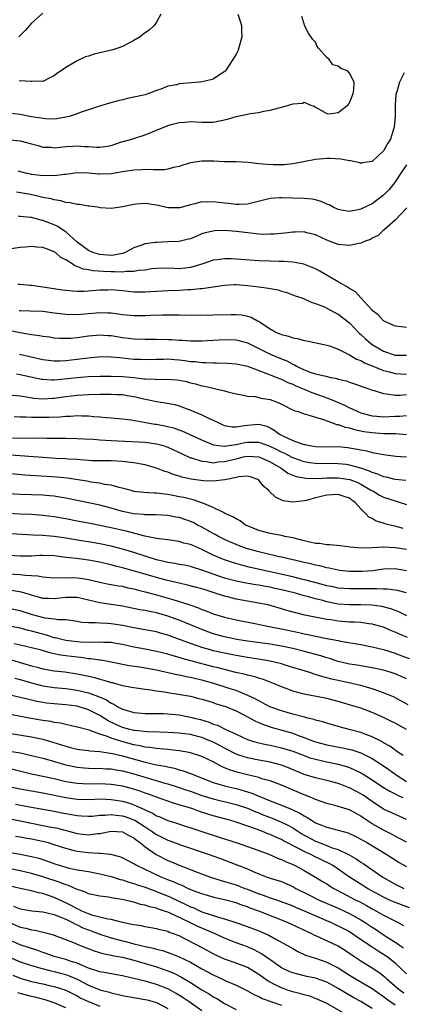
# Model space of a CAD drawing. Units: inches. Extents: x 2622000 to 2625000, y 1488000 to 1491000.
# Drawn here: x 2622123 to 2622190, y 1488339 to 1488512 of the extents above; entities that cross this region are included whole.
import ezdxf

# ---------------------------------------------------------------- set-up
doc = ezdxf.new("R2010")
doc.units = ezdxf.units.IN
doc.header["$MEASUREMENT"] = 0
doc.layers.add('LD26221488_2ft', color=220, linetype='Continuous')

msp = doc.modelspace()

# ---------------------------------------------------------------- linework, layer by layer
at = {"layer": 'LD26221488_2ft'}
for points, elevation in [([(2622161.31, 1488513), (2622161.76, 1488511.76), (2622161.97, 1488511), (2622161.96, 1488510.04), (2622162.05, 1488509), (2622161.35, 1488506.65), (2622161, 1488505.95), (2622160.46, 1488505), (2622159.12, 1488503), (2622159.07, 1488502.93), (2622159, 1488502.87), (2622157, 1488501.57), (2622156.57, 1488501.43), (2622155, 1488501.05), (2622154.55, 1488501), (2622151, 1488500.71), (2622150.57, 1488500.57), (2622149, 1488500.32), (2622147.78, 1488499.78), (2622147, 1488499.54), (2622145.67, 1488499), (2622145, 1488498.8), (2622143, 1488498.35), (2622141.88, 1488498.12), (2622141, 1488497.89), (2622140.26, 1488497.74), (2622138.69, 1488497.31), (2622136.76, 1488496.76), (2622135, 1488496.14), (2622133.72, 1488495.72), (2622133, 1488495.43), (2622131.59, 1488495), (2622131, 1488494.85), (2622129.43, 1488494.57), (2622129, 1488494.53), (2622127.45, 1488494.55), (2622127, 1488494.61), (2622126.69, 1488494.69), (2622125, 1488494.94), (2622123, 1488495.31), (2622121, 1488495.58)], 10004), ([(2622121.16, 1488490.84), (2622123, 1488490.67), (2622125, 1488490.13), (2622126.15, 1488489.85), (2622127, 1488489.59), (2622128.46, 1488489.54), (2622129, 1488489.47), (2622129.51, 1488489.51), (2622131, 1488489.67), (2622132.24, 1488489.76), (2622133, 1488489.83), (2622134.29, 1488489.71), (2622135, 1488489.71), (2622136.44, 1488489.56), (2622137, 1488489.56), (2622138.28, 1488489.72), (2622139, 1488489.88), (2622139.86, 1488490.14), (2622141, 1488490.54), (2622141.37, 1488490.62), (2622142.65, 1488491), (2622143.18, 1488491.18), (2622145, 1488491.75), (2622148.01, 1488493), (2622148.75, 1488493.26), (2622149, 1488493.37), (2622149.56, 1488493.56), (2622151, 1488493.91), (2622152.05, 1488493.95), (2622153, 1488494.08), (2622155, 1488493.95), (2622156.01, 1488493.99), (2622157, 1488493.99), (2622159.48, 1488494.52), (2622161, 1488494.98), (2622163, 1488495.39), (2622163.52, 1488495.52), (2622165, 1488495.69), (2622165.9, 1488495.9), (2622167, 1488496.07), (2622168.52, 1488496.52), (2622169, 1488496.63), (2622170.87, 1488497.13), (2622171, 1488497.2), (2622172.7, 1488497.3), (2622173, 1488497.47), (2622174, 1488497), (2622174.77, 1488496.77), (2622175, 1488496.61), (2622176.05, 1488496.05), (2622177, 1488495.49), (2622177.45, 1488495.45), (2622179, 1488495.66), (2622180.74, 1488497), (2622180.81, 1488497.19), (2622181, 1488497.37), (2622181.44, 1488498.56), (2622181.64, 1488499), (2622181.74, 1488499.74), (2622181.79, 1488501), (2622181, 1488502.63), (2622180.62, 1488503), (2622179.45, 1488503.45), (2622179, 1488503.86), (2622178.08, 1488504.08), (2622177.42, 1488505), (2622177, 1488505.36), (2622175.52, 1488507), (2622175.28, 1488507.28), (2622175, 1488508.04), (2622174.52, 1488508.52), (2622173.69, 1488509.69), (2622173.04, 1488511.04), (2622173, 1488511.3), (2622172.61, 1488512.61)], 10002), ([(2622127, 1488513.15), (2622125, 1488511.44), (2622123.87, 1488510.13), (2622123, 1488509.26), (2622122.76, 1488509)], 10008), ([(2622147.75, 1488513), (2622147, 1488511.58), (2622146.58, 1488511), (2622145.76, 1488510.24), (2622144.61, 1488509.39), (2622144.11, 1488509), (2622143, 1488508.35), (2622141, 1488507.3), (2622140.19, 1488507), (2622139.28, 1488506.72), (2622137, 1488506.17), (2622136.03, 1488505.97), (2622135, 1488505.61), (2622134.51, 1488505.49), (2622133, 1488504.79), (2622132.42, 1488504.42), (2622131, 1488503.59), (2622130.18, 1488503), (2622129.46, 1488502.54), (2622129, 1488502.15), (2622128.22, 1488501.78), (2622127, 1488501.14), (2622125.17, 1488501.17), (2622125, 1488501.15), (2622124.89, 1488501.11), (2622123, 1488501.28), (2622122.81, 1488501.19)], 10006), ([(2622190.64, 1488502.64), (2622189.8, 1488501), (2622189.34, 1488499.34), (2622189.2, 1488499), (2622189.16, 1488498.84), (2622189.03, 1488497), (2622189.02, 1488495.02), (2622188.88, 1488493.12), (2622188.85, 1488493), (2622188.75, 1488492.75), (2622188.18, 1488491), (2622187.74, 1488490.26), (2622187, 1488488.94), (2622185, 1488487.05), (2622183.22, 1488486.78), (2622183, 1488486.72), (2622182.8, 1488486.8), (2622181.19, 1488487.19), (2622181, 1488487.19), (2622179.48, 1488487.48), (2622177.56, 1488487.56), (2622177, 1488487.55), (2622175, 1488487.37), (2622171.33, 1488486.67), (2622171, 1488486.63), (2622169.53, 1488486.47), (2622169, 1488486.46), (2622167.53, 1488486.47), (2622166.52, 1488486.52), (2622165, 1488486.66), (2622163.13, 1488486.87), (2622161.02, 1488486.98), (2622159, 1488487.01), (2622157.11, 1488487.11), (2622155, 1488487.12), (2622154.15, 1488487), (2622153, 1488486.8), (2622151.63, 1488486.37), (2622151, 1488486.19), (2622150, 1488486), (2622149, 1488485.72), (2622148.4, 1488485.6), (2622147, 1488485.59), (2622146.45, 1488485.55), (2622145, 1488485.61), (2622144.42, 1488485.58), (2622143, 1488485.54), (2622141, 1488485.24), (2622139, 1488484.88), (2622137, 1488484.8), (2622136.81, 1488484.81), (2622135, 1488485), (2622133, 1488485.06), (2622131, 1488484.78), (2622130.78, 1488484.78), (2622129, 1488484.52), (2622128.56, 1488484.56), (2622127, 1488484.51), (2622126.59, 1488484.59), (2622125, 1488484.76), (2622124.81, 1488484.8), (2622123.94, 1488485), (2622122.63, 1488485.37)], 10000), ([(2622191, 1488486.46), (2622190.05, 1488485), (2622189, 1488483.45), (2622188.66, 1488483), (2622187.92, 1488482.08), (2622187, 1488481.12), (2622185, 1488479.61), (2622183.23, 1488478.77), (2622183, 1488478.64), (2622182.51, 1488478.51), (2622181, 1488478.22), (2622179.51, 1488478.49), (2622179, 1488478.56), (2622178.09, 1488479), (2622177.39, 1488479.39), (2622177, 1488479.54), (2622176.01, 1488480.01), (2622175, 1488480.3), (2622174.41, 1488480.41), (2622173, 1488480.54), (2622169, 1488480.67), (2622168.63, 1488480.63), (2622167, 1488480.51), (2622166.33, 1488480.33), (2622163, 1488479.52), (2622161.49, 1488479.49), (2622161, 1488479.44), (2622159.64, 1488479.64), (2622159, 1488479.7), (2622157, 1488479.95), (2622155.9, 1488479.9), (2622155, 1488479.92), (2622153.53, 1488479.53), (2622153, 1488479.43), (2622151.08, 1488478.91), (2622151, 1488478.88), (2622150.86, 1488478.86), (2622149, 1488478.9), (2622147.29, 1488479.29), (2622147, 1488479.37), (2622145, 1488479.65), (2622143.5, 1488479.5), (2622143, 1488479.47), (2622141, 1488479.04), (2622140.66, 1488479), (2622139, 1488478.75), (2622137.09, 1488478.91), (2622136.59, 1488479), (2622135.17, 1488479.17), (2622135, 1488479.17), (2622133.45, 1488479.45), (2622133, 1488479.46), (2622131.79, 1488479.79), (2622131, 1488479.85), (2622130.12, 1488480.12), (2622129, 1488480.28), (2622128.44, 1488480.44), (2622127, 1488480.73), (2622125.83, 1488481), (2622124.78, 1488481.22), (2622122.35, 1488481.65)], 9998), ([(2622191.11, 1488478.89), (2622189, 1488476.71), (2622187.08, 1488475), (2622187.05, 1488474.95), (2622187, 1488474.93), (2622186.02, 1488473.98), (2622185, 1488473.51), (2622184.68, 1488473.32), (2622183.73, 1488473), (2622183, 1488472.67), (2622182.62, 1488472.62), (2622181, 1488472.24), (2622180.33, 1488472.33), (2622179, 1488472.4), (2622177, 1488473.17), (2622175, 1488474.14), (2622173.5, 1488474.5), (2622173, 1488474.64), (2622171.4, 1488474.6), (2622171, 1488474.61), (2622169.57, 1488474.43), (2622167.74, 1488474.26), (2622167, 1488474.22), (2622165.79, 1488474.21), (2622165, 1488474.25), (2622163.61, 1488474.39), (2622161, 1488474.72), (2622159, 1488474.89), (2622157.19, 1488474.81), (2622157, 1488474.8), (2622155.54, 1488474.45), (2622155, 1488474.28), (2622154.09, 1488473.91), (2622153, 1488473.45), (2622152.66, 1488473.34), (2622151, 1488472.97), (2622149, 1488472.87), (2622147, 1488472.8), (2622146.76, 1488472.76), (2622145, 1488472.55), (2622144.26, 1488472.26), (2622143, 1488471.82), (2622141.45, 1488471), (2622141, 1488470.84), (2622139.48, 1488470.52), (2622139, 1488470.5), (2622137, 1488470.64), (2622135.77, 1488471), (2622135, 1488471.35), (2622133, 1488472.81), (2622131, 1488474.66), (2622130.47, 1488475), (2622129.61, 1488475.61), (2622129, 1488475.87), (2622127, 1488476.65), (2622126.7, 1488476.7), (2622125, 1488477.15), (2622124.82, 1488477.18), (2622123, 1488477.33), (2622122.67, 1488477.33)], 9996), ([(2622191, 1488457.81), (2622190.07, 1488457.93), (2622189, 1488458.02), (2622187.09, 1488458.91), (2622186.95, 1488459), (2622186.05, 1488460.05), (2622185, 1488460.8), (2622184.92, 1488460.92), (2622182.99, 1488463), (2622182.07, 1488464.06), (2622181, 1488464.65), (2622180.8, 1488464.8), (2622180.44, 1488465), (2622179, 1488465.87), (2622175.74, 1488467.74), (2622175, 1488468.13), (2622174.4, 1488468.4), (2622172.97, 1488468.97), (2622171, 1488469.33), (2622169.43, 1488469.43), (2622168.58, 1488469.42), (2622167, 1488469.46), (2622165, 1488469.55), (2622161, 1488469.84), (2622160.12, 1488469.88), (2622159, 1488469.91), (2622157.73, 1488469.73), (2622157, 1488469.65), (2622155.14, 1488469), (2622153, 1488468.35), (2622151, 1488468.15), (2622150.17, 1488468.17), (2622149, 1488468.25), (2622147, 1488468.21), (2622146.11, 1488468.11), (2622145, 1488467.93), (2622143.84, 1488467.84), (2622143, 1488467.66), (2622141.66, 1488467.66), (2622141, 1488467.55), (2622139.61, 1488467.61), (2622139, 1488467.58), (2622137.66, 1488467.66), (2622135.79, 1488467.79), (2622135, 1488467.97), (2622134.09, 1488468.09), (2622133, 1488468.56), (2622132.64, 1488468.64), (2622132.12, 1488469), (2622131, 1488469.71), (2622130.15, 1488470.15), (2622129.21, 1488471), (2622129, 1488471.15), (2622127.63, 1488471.63), (2622127, 1488471.89), (2622125.95, 1488471.95), (2622125, 1488472.06), (2622123.95, 1488471.95), (2622123, 1488471.9), (2622121, 1488471.61)], 9994), ([(2622122.56, 1488465.44), (2622123, 1488465.42), (2622124.72, 1488465.28), (2622125, 1488465.28), (2622127, 1488464.98), (2622130.45, 1488464.45), (2622131, 1488464.37), (2622132.25, 1488464.25), (2622133, 1488464.22), (2622134.23, 1488464.23), (2622136.37, 1488464.37), (2622137, 1488464.44), (2622138.45, 1488464.45), (2622139, 1488464.47), (2622141, 1488464.31), (2622143, 1488464.11), (2622145, 1488464.08), (2622149, 1488464.33), (2622151, 1488464.4), (2622152.49, 1488464.49), (2622153, 1488464.5), (2622154.68, 1488464.68), (2622155, 1488464.68), (2622159, 1488465.27), (2622160.65, 1488465.35), (2622161, 1488465.35), (2622163, 1488465.22), (2622164.99, 1488464.99), (2622166.74, 1488464.74), (2622167, 1488464.67), (2622168.41, 1488464.41), (2622169, 1488464.19), (2622169.94, 1488463.94), (2622171.39, 1488463.39), (2622172.57, 1488463), (2622173, 1488462.83), (2622174.26, 1488462.26), (2622175, 1488462.05), (2622176.58, 1488461.42), (2622177.4, 1488461), (2622178.42, 1488460.42), (2622179, 1488460.17), (2622181, 1488458.61), (2622182.75, 1488456.75), (2622183, 1488456.55), (2622183.8, 1488455.8), (2622184.73, 1488455), (2622185, 1488454.81), (2622187, 1488453.64), (2622189, 1488452.95), (2622191, 1488452.91)], 9992), ([(2622122.81, 1488460.81), (2622123, 1488460.77), (2622124.75, 1488460.75), (2622127, 1488460.65), (2622129, 1488460.41), (2622131, 1488460.14), (2622133, 1488460.07), (2622136.39, 1488460.39), (2622137, 1488460.43), (2622138.41, 1488460.41), (2622139, 1488460.36), (2622140.23, 1488460.23), (2622141, 1488460.09), (2622143, 1488459.89), (2622145, 1488459.89), (2622145.96, 1488459.96), (2622148.04, 1488460.04), (2622149, 1488460.03), (2622150.04, 1488460.04), (2622151, 1488460.01), (2622152, 1488460), (2622153, 1488460.03), (2622153.99, 1488459.99), (2622155, 1488460.02), (2622155.99, 1488459.99), (2622157, 1488460.01), (2622160.12, 1488460.12), (2622161, 1488460.1), (2622162.03, 1488460.03), (2622163, 1488459.82), (2622163.64, 1488459.64), (2622164.81, 1488459), (2622165, 1488458.91), (2622165.3, 1488458.7), (2622167, 1488457.58), (2622167.99, 1488457), (2622168.71, 1488456.71), (2622169, 1488456.56), (2622170.25, 1488456.25), (2622171, 1488455.99), (2622171.85, 1488455.85), (2622173, 1488455.54), (2622173.47, 1488455.47), (2622177, 1488454.68), (2622177.45, 1488454.55), (2622179, 1488453.99), (2622181, 1488452.98), (2622182.23, 1488452.23), (2622183, 1488451.97), (2622183.6, 1488451.6), (2622185, 1488451.05), (2622187, 1488450.22), (2622188.03, 1488449.97), (2622189, 1488449.69), (2622191, 1488449.6)], 9990), ([(2622121, 1488457.33), (2622123, 1488456.9), (2622124.65, 1488456.65), (2622125, 1488456.57), (2622126.4, 1488456.4), (2622127, 1488456.27), (2622128.14, 1488456.14), (2622129, 1488456.01), (2622129.92, 1488455.92), (2622131, 1488455.9), (2622131.93, 1488455.93), (2622133, 1488456.03), (2622134.19, 1488456.19), (2622135, 1488456.32), (2622136.44, 1488456.44), (2622137, 1488456.51), (2622138.4, 1488456.4), (2622139, 1488456.38), (2622141, 1488456.06), (2622143, 1488455.8), (2622145, 1488455.72), (2622147, 1488455.74), (2622149, 1488455.69), (2622149.66, 1488455.66), (2622151, 1488455.55), (2622151.55, 1488455.55), (2622153, 1488455.43), (2622153.45, 1488455.45), (2622155, 1488455.45), (2622159, 1488455.69), (2622161, 1488455.63), (2622161.51, 1488455.51), (2622163, 1488455.08), (2622165.73, 1488453.73), (2622167, 1488453.13), (2622169, 1488452.31), (2622169.95, 1488451.95), (2622171, 1488451.36), (2622171.27, 1488451.27), (2622171.68, 1488451), (2622173, 1488450.36), (2622174.04, 1488449.96), (2622175, 1488449.63), (2622176.8, 1488449.2), (2622177.71, 1488449), (2622178.79, 1488448.79), (2622179, 1488448.72), (2622180.39, 1488448.39), (2622181, 1488448.16), (2622181.88, 1488447.88), (2622183.34, 1488447.34), (2622184.38, 1488447), (2622185, 1488446.76), (2622185.32, 1488446.68), (2622187, 1488446.15), (2622187.92, 1488446.08), (2622189, 1488445.88), (2622189.89, 1488445.89), (2622191, 1488445.99)], 9988), ([(2622122.87, 1488453.13), (2622127, 1488452.18), (2622129, 1488451.94), (2622129.95, 1488451.95), (2622131, 1488452), (2622133, 1488452.22), (2622134.41, 1488452.41), (2622136.65, 1488452.65), (2622137, 1488452.67), (2622139, 1488452.66), (2622140.49, 1488452.49), (2622141, 1488452.46), (2622143, 1488452.23), (2622144.2, 1488452.2), (2622145, 1488452.16), (2622147, 1488452.23), (2622148.24, 1488452.24), (2622149, 1488452.26), (2622150.15, 1488452.15), (2622151, 1488452.09), (2622151.98, 1488451.98), (2622153, 1488451.84), (2622153.8, 1488451.8), (2622155, 1488451.66), (2622155.66, 1488451.66), (2622157, 1488451.58), (2622157.59, 1488451.59), (2622159.52, 1488451.52), (2622161, 1488451.4), (2622163, 1488450.97), (2622165, 1488450.2), (2622166.24, 1488449.76), (2622167, 1488449.44), (2622168.16, 1488449), (2622168.75, 1488448.75), (2622169, 1488448.68), (2622170.12, 1488448.12), (2622171, 1488447.79), (2622171.53, 1488447.53), (2622173, 1488446.91), (2622174.36, 1488446.36), (2622176.36, 1488445.64), (2622177, 1488445.43), (2622178.06, 1488445), (2622180.11, 1488444.11), (2622181, 1488443.67), (2622181.47, 1488443.47), (2622182.43, 1488443), (2622183, 1488442.79), (2622185, 1488442.26), (2622185.79, 1488442.21), (2622187, 1488442.09), (2622189, 1488442.17), (2622189.81, 1488442.19), (2622191, 1488442.29)], 9986), ([(2622122.36, 1488449.64), (2622123, 1488449.55), (2622126.72, 1488448.72), (2622127, 1488448.68), (2622128.58, 1488448.58), (2622129, 1488448.59), (2622130.73, 1488448.73), (2622133, 1488448.99), (2622135, 1488449.15), (2622137, 1488449.22), (2622139, 1488449.25), (2622141, 1488449.19), (2622142.98, 1488448.98), (2622144.78, 1488448.78), (2622145, 1488448.74), (2622146.7, 1488448.7), (2622147, 1488448.66), (2622148.7, 1488448.7), (2622150.58, 1488448.58), (2622151, 1488448.53), (2622152.28, 1488448.28), (2622153, 1488448.08), (2622153.88, 1488447.88), (2622155, 1488447.52), (2622155.45, 1488447.45), (2622157, 1488447.09), (2622157.46, 1488447), (2622158.73, 1488446.73), (2622159, 1488446.63), (2622159.53, 1488446.47), (2622161, 1488446.09), (2622162.04, 1488445.96), (2622163, 1488445.73), (2622164.36, 1488445.64), (2622165, 1488445.49), (2622165.38, 1488445.38), (2622167, 1488445.09), (2622168.55, 1488444.55), (2622169, 1488444.31), (2622171.2, 1488443.2), (2622171.92, 1488443), (2622173, 1488442.6), (2622173.5, 1488442.5), (2622175, 1488442), (2622176.42, 1488441.58), (2622177, 1488441.34), (2622177.97, 1488441), (2622178.71, 1488440.71), (2622179, 1488440.69), (2622180.23, 1488440.23), (2622181, 1488440.11), (2622181.84, 1488439.84), (2622183.51, 1488439.51), (2622185, 1488439.29), (2622187, 1488439.15), (2622189.11, 1488439.11), (2622191, 1488438.95)], 9984), ([(2622121, 1488445.96), (2622123, 1488445.77), (2622124.46, 1488445.54), (2622125.37, 1488445.37), (2622127, 1488445.22), (2622128.67, 1488445.33), (2622129, 1488445.34), (2622131, 1488445.63), (2622133, 1488445.86), (2622135, 1488445.98), (2622137, 1488446.03), (2622139, 1488446.05), (2622140, 1488446), (2622141, 1488445.97), (2622141.85, 1488445.85), (2622143, 1488445.65), (2622144.77, 1488445.23), (2622145.93, 1488445), (2622147, 1488444.75), (2622148.55, 1488444.55), (2622150.21, 1488444.21), (2622151, 1488444.02), (2622153.18, 1488443.18), (2622153.57, 1488443), (2622155, 1488442.4), (2622156.16, 1488441.84), (2622157, 1488441.48), (2622157.97, 1488441), (2622158.68, 1488440.68), (2622159, 1488440.55), (2622160.33, 1488440.33), (2622161, 1488440.31), (2622162.51, 1488440.51), (2622163, 1488440.61), (2622165, 1488440.77), (2622166.4, 1488440.4), (2622167, 1488440.15), (2622167.73, 1488439.73), (2622168.67, 1488439), (2622169.35, 1488438.65), (2622171, 1488437.9), (2622172.74, 1488437.26), (2622173, 1488437.2), (2622173.18, 1488437.18), (2622173.99, 1488437), (2622175, 1488436.84), (2622177, 1488436.8), (2622179, 1488436.81), (2622180.67, 1488436.67), (2622181, 1488436.63), (2622182.39, 1488436.39), (2622183, 1488436.23), (2622184.05, 1488436.05), (2622185, 1488435.78), (2622185.69, 1488435.69), (2622187, 1488435.41), (2622189.14, 1488435.14), (2622191, 1488435.01)], 9982), ([(2622190.88, 1488430.87), (2622189, 1488431.03), (2622187.44, 1488431.44), (2622187, 1488431.51), (2622185.99, 1488431.99), (2622185, 1488432.27), (2622184.52, 1488432.52), (2622183, 1488433.01), (2622181, 1488433.57), (2622180.37, 1488433.64), (2622179, 1488433.81), (2622175, 1488433.82), (2622174.02, 1488433.98), (2622173, 1488434.12), (2622171, 1488434.85), (2622169.6, 1488435.6), (2622169, 1488435.86), (2622168.25, 1488436.25), (2622167, 1488436.85), (2622166.54, 1488437), (2622165.43, 1488437.43), (2622165, 1488437.54), (2622164.48, 1488437.52), (2622163, 1488437.53), (2622162.54, 1488437.46), (2622161, 1488437.12), (2622160.88, 1488437.12), (2622160.12, 1488437), (2622159, 1488436.86), (2622158.85, 1488436.85), (2622157.1, 1488437.1), (2622155, 1488437.95), (2622151.52, 1488439.52), (2622151, 1488439.7), (2622150.06, 1488440.06), (2622148.44, 1488440.44), (2622147, 1488440.7), (2622146.73, 1488440.73), (2622145.1, 1488441), (2622142.54, 1488441.46), (2622141, 1488441.66), (2622139, 1488441.84), (2622138.11, 1488441.89), (2622137, 1488442.01), (2622135.94, 1488442.06), (2622135, 1488442.17), (2622133.82, 1488442.18), (2622133, 1488442.23), (2622131.85, 1488442.15), (2622131, 1488442.14), (2622129.97, 1488442.03), (2622128.06, 1488441.94), (2622127, 1488441.92), (2622126.04, 1488441.96), (2622125, 1488441.95), (2622123.98, 1488442.02), (2622123, 1488442.01), (2622121.91, 1488442.09)], 9980), ([(2622121.65, 1488438.35), (2622123.7, 1488438.3), (2622126.34, 1488438.34), (2622127.7, 1488438.3), (2622129, 1488438.3), (2622129.72, 1488438.28), (2622131, 1488438.29), (2622133, 1488438.26), (2622134.18, 1488438.18), (2622135.88, 1488438.12), (2622137, 1488438.01), (2622138.02, 1488437.98), (2622139, 1488437.9), (2622145, 1488437.58), (2622147, 1488437.32), (2622148.18, 1488437), (2622148.8, 1488436.8), (2622149, 1488436.73), (2622151.53, 1488435.53), (2622153, 1488434.87), (2622153.17, 1488434.83), (2622155, 1488434.24), (2622155.81, 1488434.19), (2622157, 1488433.99), (2622157.88, 1488434.12), (2622159, 1488434.17), (2622161, 1488434.69), (2622161.27, 1488434.73), (2622162.34, 1488435), (2622163, 1488435.13), (2622165, 1488435.01), (2622167, 1488434.11), (2622168.97, 1488433), (2622170.15, 1488432.15), (2622171.57, 1488431.57), (2622173, 1488431.3), (2622173.27, 1488431.27), (2622175.22, 1488431.22), (2622177, 1488431.3), (2622179, 1488431.33), (2622181.04, 1488431.04), (2622182.48, 1488430.48), (2622183, 1488430.23), (2622184.89, 1488429.11), (2622185.1, 1488429), (2622186.27, 1488428.27), (2622187, 1488427.91), (2622189, 1488427.27), (2622189.23, 1488427.23), (2622191, 1488426.64)], 9978), ([(2622190.42, 1488422.42), (2622189, 1488422.8), (2622188.13, 1488423), (2622187.23, 1488423.23), (2622187, 1488423.32), (2622185.71, 1488423.71), (2622185, 1488424.13), (2622184.39, 1488424.39), (2622183.88, 1488425), (2622183, 1488425.83), (2622181.99, 1488427), (2622181.4, 1488427.4), (2622181, 1488427.71), (2622180.02, 1488428.02), (2622179, 1488428.36), (2622177, 1488428.25), (2622176.01, 1488428.01), (2622175, 1488427.8), (2622173.33, 1488427.33), (2622173, 1488427.26), (2622171, 1488427.01), (2622169.29, 1488427.29), (2622167.93, 1488427.93), (2622166.92, 1488428.92), (2622166.86, 1488429), (2622165.84, 1488429.84), (2622165, 1488430.88), (2622164.82, 1488431), (2622163.48, 1488431.48), (2622163, 1488431.6), (2622161.52, 1488431.52), (2622161, 1488431.4), (2622159.02, 1488430.98), (2622157, 1488430.74), (2622155.21, 1488430.79), (2622153.08, 1488431.07), (2622151.45, 1488431.45), (2622151, 1488431.62), (2622149.93, 1488431.93), (2622149, 1488432.3), (2622148.46, 1488432.46), (2622147, 1488433.03), (2622145, 1488433.62), (2622144.28, 1488433.72), (2622143, 1488433.98), (2622141.93, 1488434.07), (2622141, 1488434.19), (2622139, 1488434.31), (2622137.7, 1488434.3), (2622135.66, 1488434.34), (2622135, 1488434.37), (2622133.53, 1488434.47), (2622133, 1488434.53), (2622131.38, 1488434.62), (2622131, 1488434.66), (2622129.25, 1488434.75), (2622127, 1488434.89), (2622121.31, 1488435.31)], 9976), ([(2622191, 1488418.67), (2622189, 1488418.98), (2622187, 1488419.08), (2622185, 1488418.99), (2622183, 1488418.93), (2622181.08, 1488419.08), (2622179.33, 1488419.33), (2622177.52, 1488419.52), (2622177, 1488419.52), (2622175.73, 1488419.73), (2622175, 1488419.77), (2622174.01, 1488420.01), (2622173, 1488420.21), (2622171, 1488420.72), (2622169.59, 1488421), (2622169, 1488421.14), (2622167, 1488421.52), (2622165, 1488422.04), (2622163, 1488422.84), (2622162.68, 1488423), (2622161.72, 1488423.72), (2622161, 1488424.11), (2622160.46, 1488424.46), (2622159.22, 1488425), (2622159, 1488425.12), (2622158.81, 1488425.19), (2622157, 1488426.09), (2622155.13, 1488426.87), (2622155, 1488426.94), (2622153.46, 1488427.46), (2622153, 1488427.54), (2622151.83, 1488427.83), (2622151, 1488428), (2622150.15, 1488428.15), (2622149, 1488428.39), (2622148.43, 1488428.43), (2622147, 1488428.63), (2622146.62, 1488428.62), (2622144.75, 1488428.75), (2622143, 1488428.94), (2622142.75, 1488429), (2622141.39, 1488429.39), (2622140.41, 1488429.59), (2622139, 1488430.01), (2622137.83, 1488430.17), (2622137, 1488430.36), (2622135.42, 1488430.58), (2622134.71, 1488430.71), (2622131.27, 1488431.27), (2622129.45, 1488431.45), (2622125.67, 1488431.67), (2622123.81, 1488431.81), (2622118.3, 1488432.3)], 9974), ([(2622191, 1488414.93), (2622189, 1488415.3), (2622187, 1488415.2), (2622185.07, 1488414.94), (2622183.21, 1488414.79), (2622181, 1488414.8), (2622179.23, 1488415), (2622179, 1488415.03), (2622177.4, 1488415.4), (2622177, 1488415.46), (2622175.79, 1488415.79), (2622175, 1488415.93), (2622174.17, 1488416.17), (2622173, 1488416.43), (2622172.55, 1488416.55), (2622169, 1488417.34), (2622168.59, 1488417.41), (2622165.98, 1488418.02), (2622165, 1488418.27), (2622163, 1488418.83), (2622162.49, 1488419), (2622161.41, 1488419.41), (2622161, 1488419.58), (2622160.01, 1488420.01), (2622159, 1488420.47), (2622157.94, 1488421), (2622157.34, 1488421.34), (2622157, 1488421.5), (2622155, 1488422.6), (2622154.23, 1488423), (2622153.44, 1488423.44), (2622153, 1488423.63), (2622151.99, 1488423.99), (2622151, 1488424.31), (2622150.4, 1488424.4), (2622149, 1488424.66), (2622146.8, 1488424.8), (2622145, 1488424.82), (2622144.85, 1488424.85), (2622143, 1488424.99), (2622141, 1488425.41), (2622139, 1488425.96), (2622137, 1488426.49), (2622135, 1488426.94), (2622131, 1488427.75), (2622129.94, 1488427.94), (2622129, 1488428.08), (2622128.17, 1488428.17), (2622127, 1488428.27), (2622123, 1488428.39), (2622121, 1488428.5)], 9972), ([(2622191, 1488411.07), (2622189.46, 1488411.46), (2622189, 1488411.54), (2622187.69, 1488411.69), (2622187, 1488411.68), (2622185.76, 1488411.76), (2622185, 1488411.74), (2622183.76, 1488411.76), (2622181, 1488411.74), (2622179, 1488411.9), (2622178.09, 1488412.09), (2622177, 1488412.3), (2622174.86, 1488412.86), (2622173.3, 1488413.3), (2622172.51, 1488413.49), (2622171, 1488413.87), (2622163.55, 1488415.55), (2622161.94, 1488415.94), (2622160.39, 1488416.39), (2622159, 1488416.86), (2622158.65, 1488417), (2622157, 1488417.72), (2622155, 1488418.68), (2622153.37, 1488419.37), (2622153, 1488419.55), (2622151.83, 1488419.83), (2622151, 1488420.12), (2622149, 1488420.37), (2622148.47, 1488420.47), (2622147, 1488420.61), (2622146.71, 1488420.71), (2622144.94, 1488421.06), (2622141.87, 1488421.87), (2622139, 1488422.49), (2622135, 1488423.31), (2622133, 1488423.71), (2622131, 1488424.07), (2622129, 1488424.42), (2622127, 1488424.7), (2622125, 1488424.85), (2622123, 1488424.92), (2622119, 1488425.15)], 9970), ([(2622191.07, 1488407), (2622189.7, 1488407.7), (2622189, 1488407.96), (2622188.27, 1488408.27), (2622186.66, 1488408.66), (2622184.9, 1488408.9), (2622183, 1488408.95), (2622180.93, 1488408.93), (2622179, 1488409.09), (2622177, 1488409.5), (2622176.31, 1488409.69), (2622175, 1488410), (2622173.6, 1488410.4), (2622173, 1488410.55), (2622171.45, 1488411), (2622169, 1488411.59), (2622167.83, 1488411.83), (2622167, 1488412.03), (2622166.17, 1488412.17), (2622165, 1488412.41), (2622164.49, 1488412.49), (2622162.79, 1488412.79), (2622161, 1488413.13), (2622159, 1488413.67), (2622158, 1488414), (2622155, 1488415.08), (2622153.51, 1488415.51), (2622153, 1488415.68), (2622151.91, 1488415.91), (2622151, 1488416.07), (2622150.23, 1488416.23), (2622149, 1488416.4), (2622148.53, 1488416.53), (2622147, 1488416.86), (2622145, 1488417.49), (2622143, 1488418.16), (2622141, 1488418.76), (2622139, 1488419.26), (2622137, 1488419.68), (2622135, 1488420.03), (2622134.15, 1488420.15), (2622131, 1488420.67), (2622129, 1488420.96), (2622127, 1488421.17), (2622125.24, 1488421.24), (2622120.49, 1488421.51)], 9968), ([(2622191.21, 1488403.21), (2622189.77, 1488403.77), (2622189, 1488404.13), (2622188.37, 1488404.37), (2622187, 1488404.99), (2622185, 1488405.56), (2622184.39, 1488405.61), (2622183, 1488405.81), (2622181.89, 1488405.89), (2622181, 1488405.89), (2622179, 1488406.05), (2622177.72, 1488406.28), (2622177, 1488406.37), (2622173.13, 1488407.13), (2622171.52, 1488407.52), (2622169.96, 1488407.96), (2622169, 1488408.26), (2622166.86, 1488408.86), (2622166.26, 1488409), (2622165, 1488409.26), (2622161, 1488409.96), (2622159.72, 1488410.29), (2622159, 1488410.45), (2622157, 1488411.12), (2622155.56, 1488411.56), (2622155, 1488411.75), (2622154.02, 1488412.02), (2622152.43, 1488412.43), (2622151, 1488412.74), (2622148.7, 1488413.3), (2622147, 1488413.76), (2622143.1, 1488414.9), (2622141, 1488415.49), (2622139.78, 1488415.78), (2622139, 1488415.99), (2622138.17, 1488416.17), (2622137, 1488416.45), (2622135, 1488416.84), (2622132.89, 1488417.11), (2622131, 1488417.31), (2622129, 1488417.56), (2622127, 1488417.64), (2622126.38, 1488417.62), (2622125, 1488417.52), (2622123, 1488417.51), (2622121, 1488417.66)], 9966), ([(2622121, 1488414.42), (2622123, 1488414.28), (2622123.84, 1488414.16), (2622126.08, 1488414.08), (2622127, 1488413.88), (2622128.26, 1488413.74), (2622129, 1488413.69), (2622130.23, 1488413.77), (2622131, 1488413.73), (2622132.26, 1488413.74), (2622133, 1488413.71), (2622133.63, 1488413.63), (2622135, 1488413.39), (2622137, 1488412.91), (2622138.61, 1488412.61), (2622139, 1488412.55), (2622140.31, 1488412.31), (2622141, 1488412.22), (2622141.97, 1488411.97), (2622143, 1488411.76), (2622143.59, 1488411.59), (2622145, 1488411.24), (2622147, 1488410.71), (2622149.9, 1488409.9), (2622152.7, 1488409), (2622154.41, 1488408.41), (2622155, 1488408.15), (2622155.85, 1488407.85), (2622157, 1488407.39), (2622159, 1488406.78), (2622161, 1488406.33), (2622164.34, 1488405.66), (2622165.41, 1488405.42), (2622167.4, 1488405), (2622169, 1488404.7), (2622172.08, 1488404.08), (2622173, 1488403.86), (2622173.72, 1488403.72), (2622175, 1488403.41), (2622177, 1488403.02), (2622179, 1488402.67), (2622179.43, 1488402.57), (2622183, 1488401.94), (2622185, 1488401.56), (2622187, 1488401.06), (2622189, 1488400.43), (2622190.05, 1488400.05), (2622191.5, 1488399.5)], 9964), ([(2622191, 1488395.89), (2622189, 1488396.77), (2622188.32, 1488397), (2622187, 1488397.41), (2622185, 1488397.86), (2622183.99, 1488398.01), (2622182.32, 1488398.32), (2622181, 1488398.51), (2622179, 1488398.98), (2622177.49, 1488399.49), (2622177, 1488399.62), (2622175.96, 1488399.96), (2622172.81, 1488400.81), (2622171, 1488401.26), (2622169, 1488401.67), (2622167, 1488402), (2622163, 1488402.55), (2622161.16, 1488402.84), (2622160.31, 1488403), (2622159, 1488403.28), (2622157, 1488403.84), (2622154.7, 1488404.7), (2622153, 1488405.41), (2622151, 1488406.23), (2622150.44, 1488406.44), (2622149, 1488406.95), (2622147, 1488407.52), (2622145.76, 1488407.76), (2622145, 1488407.94), (2622144.08, 1488408.08), (2622141, 1488408.7), (2622139, 1488409.01), (2622137, 1488409.3), (2622133, 1488410.23), (2622131.78, 1488410.22), (2622131, 1488410.25), (2622129, 1488409.98), (2622127.96, 1488410.04), (2622127, 1488410.06), (2622123.2, 1488411.2), (2622121.47, 1488411.47)], 9962), ([(2622191.32, 1488391.32), (2622190.04, 1488392.04), (2622188.72, 1488392.72), (2622187, 1488393.44), (2622186.35, 1488393.65), (2622185, 1488394.14), (2622183, 1488394.72), (2622181.89, 1488395), (2622181.17, 1488395.17), (2622177.86, 1488395.86), (2622177, 1488396.11), (2622176.27, 1488396.27), (2622175, 1488396.68), (2622174.74, 1488396.74), (2622173.99, 1488397), (2622171, 1488397.93), (2622169.68, 1488398.32), (2622169, 1488398.54), (2622167.02, 1488399.02), (2622165.31, 1488399.31), (2622163, 1488399.66), (2622161, 1488400.01), (2622159, 1488400.41), (2622157, 1488400.87), (2622156.5, 1488401), (2622155, 1488401.43), (2622154.32, 1488401.68), (2622153, 1488402.12), (2622149, 1488403.59), (2622147.9, 1488403.9), (2622147, 1488404.17), (2622144.62, 1488404.62), (2622143, 1488404.89), (2622141, 1488405.28), (2622139, 1488405.59), (2622138.34, 1488405.66), (2622137, 1488405.72), (2622136.2, 1488405.8), (2622135, 1488405.78), (2622133.86, 1488405.86), (2622133, 1488406.02), (2622131.84, 1488406.16), (2622131, 1488406.3), (2622129.7, 1488406.3), (2622129, 1488406.43), (2622127.41, 1488406.59), (2622125.81, 1488407), (2622125, 1488407.23), (2622123, 1488407.86), (2622120.42, 1488408.42)], 9960), ([(2622191, 1488387), (2622189, 1488388.08), (2622188.39, 1488388.39), (2622187, 1488389.07), (2622185, 1488389.99), (2622183, 1488390.74), (2622182.17, 1488391), (2622179, 1488391.93), (2622177, 1488392.43), (2622173, 1488393.18), (2622172.74, 1488393.26), (2622171, 1488393.71), (2622169.81, 1488394.19), (2622169, 1488394.49), (2622167.88, 1488395), (2622165.82, 1488395.82), (2622165, 1488396.05), (2622164.29, 1488396.29), (2622163, 1488396.57), (2622162.67, 1488396.67), (2622160.95, 1488397.05), (2622159, 1488397.53), (2622157.85, 1488397.85), (2622157, 1488398.05), (2622153.07, 1488399.07), (2622151.5, 1488399.5), (2622151, 1488399.66), (2622149.95, 1488399.95), (2622149, 1488400.25), (2622147, 1488400.75), (2622145, 1488401.11), (2622143, 1488401.5), (2622141, 1488401.97), (2622139.85, 1488402.15), (2622139, 1488402.31), (2622137.68, 1488402.32), (2622137, 1488402.36), (2622135.69, 1488402.31), (2622133.63, 1488402.37), (2622133, 1488402.43), (2622131, 1488402.69), (2622129.62, 1488403), (2622129.14, 1488403.14), (2622129, 1488403.16), (2622127.61, 1488403.61), (2622127, 1488403.75), (2622125, 1488404.32), (2622124.44, 1488404.44), (2622123, 1488404.81), (2622120.78, 1488405.22)], 9958), ([(2622190.42, 1488382.42), (2622189.52, 1488383), (2622189.22, 1488383.22), (2622189, 1488383.36), (2622188.07, 1488384.07), (2622187, 1488384.66), (2622186.8, 1488384.8), (2622185, 1488385.72), (2622183.89, 1488386.11), (2622183, 1488386.46), (2622180.91, 1488387), (2622179.41, 1488387.41), (2622179, 1488387.53), (2622177, 1488388.09), (2622176.31, 1488388.31), (2622175, 1488388.63), (2622174.74, 1488388.74), (2622173.62, 1488389), (2622173.13, 1488389.13), (2622172.8, 1488389.2), (2622171, 1488389.7), (2622170, 1488390), (2622169, 1488390.26), (2622166.97, 1488390.97), (2622165.68, 1488391.68), (2622165, 1488392.01), (2622164.38, 1488392.38), (2622163.11, 1488393), (2622161, 1488393.83), (2622159.79, 1488394.21), (2622157.09, 1488395.09), (2622155, 1488395.68), (2622153.91, 1488395.91), (2622153, 1488396.13), (2622152.25, 1488396.25), (2622151, 1488396.53), (2622150.6, 1488396.6), (2622147, 1488397.44), (2622145, 1488397.79), (2622144.06, 1488397.94), (2622142.2, 1488398.2), (2622139, 1488398.86), (2622137.17, 1488399.17), (2622137, 1488399.18), (2622135.42, 1488399.42), (2622135, 1488399.44), (2622133.66, 1488399.66), (2622133, 1488399.71), (2622131, 1488399.99), (2622130.1, 1488400.1), (2622129, 1488400.34), (2622128.44, 1488400.44), (2622126.49, 1488401), (2622125, 1488401.4), (2622123, 1488401.87), (2622121.94, 1488402.06)], 9956), ([(2622121.3, 1488399.3), (2622123, 1488398.81), (2622125, 1488398.2), (2622125.96, 1488397.96), (2622127, 1488397.66), (2622129, 1488397.32), (2622130.86, 1488397.14), (2622133, 1488396.82), (2622134.5, 1488396.5), (2622136.12, 1488396.12), (2622137, 1488395.85), (2622137.7, 1488395.7), (2622139, 1488395.29), (2622139.24, 1488395.24), (2622140.16, 1488395), (2622141, 1488394.76), (2622141.31, 1488394.69), (2622143, 1488394.37), (2622145, 1488394.1), (2622146.01, 1488393.99), (2622147, 1488393.82), (2622148.38, 1488393.62), (2622149, 1488393.49), (2622150.79, 1488393.21), (2622153, 1488392.84), (2622154.47, 1488392.47), (2622155, 1488392.33), (2622156.01, 1488392.01), (2622157, 1488391.72), (2622157.53, 1488391.53), (2622159, 1488391.12), (2622159.32, 1488391), (2622161, 1488390.29), (2622162.47, 1488389.53), (2622164.46, 1488388.46), (2622165, 1488388.24), (2622165.86, 1488387.86), (2622167.36, 1488387.36), (2622171, 1488386.31), (2622172.12, 1488385.88), (2622173, 1488385.57), (2622174.46, 1488385), (2622175, 1488384.81), (2622177, 1488384.29), (2622179.77, 1488383.77), (2622181.4, 1488383.4), (2622183, 1488382.88), (2622185, 1488381.89), (2622187, 1488380.56), (2622187.92, 1488379.92), (2622189.18, 1488379), (2622191, 1488377.82)], 9954), ([(2622122.04, 1488396.04), (2622123, 1488395.8), (2622123.6, 1488395.6), (2622125, 1488395.18), (2622127, 1488394.66), (2622129, 1488394.36), (2622131, 1488394.18), (2622133, 1488393.9), (2622135, 1488393.43), (2622136.8, 1488392.8), (2622138.2, 1488392.2), (2622139, 1488391.65), (2622139.47, 1488391.47), (2622140.19, 1488391), (2622141, 1488390.56), (2622142.23, 1488390.23), (2622143, 1488389.97), (2622145, 1488389.8), (2622146.19, 1488389.81), (2622148.22, 1488389.78), (2622149, 1488389.74), (2622149.66, 1488389.66), (2622151, 1488389.56), (2622153, 1488389.18), (2622153.62, 1488389), (2622154.72, 1488388.72), (2622156.26, 1488388.26), (2622157, 1488387.95), (2622157.73, 1488387.73), (2622159.19, 1488387), (2622161, 1488386.15), (2622163, 1488385.25), (2622163.75, 1488385), (2622164.72, 1488384.72), (2622166.33, 1488384.33), (2622167, 1488384.21), (2622169, 1488383.75), (2622169.59, 1488383.59), (2622171, 1488383.14), (2622173, 1488382.39), (2622174.02, 1488382.02), (2622175, 1488381.75), (2622177, 1488381.3), (2622179, 1488380.88), (2622180.46, 1488380.46), (2622181, 1488380.27), (2622181.89, 1488379.89), (2622183.21, 1488379.21), (2622185, 1488378.11), (2622187, 1488376.78), (2622188.1, 1488376.1), (2622189, 1488375.68), (2622189.42, 1488375.42), (2622190.4, 1488375)], 9952), ([(2622191, 1488371.15), (2622189.73, 1488371.73), (2622187, 1488372.94), (2622185, 1488374.29), (2622183.41, 1488375.41), (2622183, 1488375.67), (2622182.11, 1488376.11), (2622181, 1488376.69), (2622180.77, 1488376.77), (2622180.2, 1488377), (2622179, 1488377.45), (2622177, 1488377.99), (2622175, 1488378.46), (2622173, 1488379.06), (2622170.22, 1488380.22), (2622169, 1488380.7), (2622168.77, 1488380.77), (2622167, 1488381.23), (2622165, 1488381.57), (2622163, 1488381.97), (2622161.52, 1488382.48), (2622161, 1488382.64), (2622159, 1488383.68), (2622158.15, 1488384.15), (2622157, 1488384.74), (2622156.39, 1488385), (2622155, 1488385.55), (2622154.25, 1488385.75), (2622153, 1488386.08), (2622151, 1488386.36), (2622149, 1488386.48), (2622147.5, 1488386.5), (2622145.43, 1488386.57), (2622143.2, 1488386.8), (2622143, 1488386.83), (2622142.29, 1488387), (2622141, 1488387.35), (2622139.84, 1488387.84), (2622138.49, 1488388.49), (2622137, 1488389.44), (2622135, 1488390.44), (2622133, 1488391.07), (2622131, 1488391.35), (2622129, 1488391.51), (2622127.65, 1488391.65), (2622127, 1488391.75), (2622125.93, 1488391.93), (2622125, 1488392.16), (2622124.3, 1488392.3), (2622123, 1488392.65), (2622121, 1488393.1)], 9950), ([(2622191, 1488367.12), (2622189.8, 1488367.8), (2622188.49, 1488368.5), (2622187, 1488369.23), (2622185, 1488370.38), (2622183.42, 1488371.42), (2622183, 1488371.74), (2622182.17, 1488372.17), (2622181, 1488372.82), (2622179, 1488373.44), (2622178.39, 1488373.61), (2622177, 1488373.97), (2622175, 1488374.66), (2622174.78, 1488374.78), (2622173.35, 1488375.35), (2622173, 1488375.47), (2622169, 1488377.19), (2622167, 1488377.93), (2622165.74, 1488378.26), (2622165, 1488378.5), (2622163.02, 1488378.98), (2622161.4, 1488379.4), (2622159.87, 1488379.87), (2622159, 1488380.26), (2622158.47, 1488380.47), (2622157.5, 1488381), (2622157.17, 1488381.17), (2622157, 1488381.27), (2622155, 1488382.23), (2622153, 1488382.88), (2622152.4, 1488383), (2622151, 1488383.24), (2622149.43, 1488383.43), (2622149, 1488383.46), (2622147.6, 1488383.6), (2622147, 1488383.63), (2622145.83, 1488383.83), (2622145, 1488383.9), (2622144.12, 1488384.12), (2622143, 1488384.31), (2622140.87, 1488384.87), (2622139, 1488385.47), (2622138.18, 1488385.82), (2622137, 1488386.19), (2622135.14, 1488386.86), (2622133.31, 1488387.31), (2622133, 1488387.42), (2622131, 1488387.85), (2622130.09, 1488388.09), (2622129, 1488388.23), (2622128.38, 1488388.38), (2622127, 1488388.58), (2622124.56, 1488389), (2622121, 1488389.67)], 9948), ([(2622121, 1488386.32), (2622125, 1488385.71), (2622127, 1488385.29), (2622128.76, 1488384.76), (2622130.29, 1488384.29), (2622131, 1488384.03), (2622131.84, 1488383.84), (2622133, 1488383.54), (2622133.46, 1488383.46), (2622135, 1488383.28), (2622135.23, 1488383.23), (2622137, 1488383.08), (2622139.26, 1488382.74), (2622141, 1488382.34), (2622145, 1488381.24), (2622147, 1488380.78), (2622148.51, 1488380.51), (2622149, 1488380.38), (2622150.16, 1488380.16), (2622151, 1488379.9), (2622151.72, 1488379.72), (2622153.17, 1488379.17), (2622153.55, 1488379), (2622157, 1488377.67), (2622159, 1488377.07), (2622161, 1488376.6), (2622162.26, 1488376.26), (2622163.78, 1488375.78), (2622165, 1488375.25), (2622165.19, 1488375.19), (2622165.58, 1488375), (2622166.61, 1488374.61), (2622167, 1488374.43), (2622167.96, 1488374.04), (2622169, 1488373.66), (2622170.88, 1488372.88), (2622172.25, 1488372.25), (2622173, 1488371.75), (2622173.51, 1488371.51), (2622174.27, 1488371), (2622175, 1488370.57), (2622175.74, 1488370.26), (2622177, 1488369.77), (2622179, 1488369.28), (2622179.89, 1488369), (2622180.76, 1488368.76), (2622181, 1488368.66), (2622182.12, 1488368.12), (2622183, 1488367.66), (2622183.41, 1488367.41), (2622184.13, 1488367), (2622187.46, 1488365), (2622189, 1488364.02), (2622189.63, 1488363.63), (2622191, 1488362.87)], 9946), ([(2622121.19, 1488383.19), (2622123, 1488382.85), (2622125, 1488382.43), (2622127, 1488381.95), (2622128.45, 1488381.55), (2622130.82, 1488380.82), (2622132.45, 1488380.45), (2622133, 1488380.34), (2622134.23, 1488380.23), (2622135, 1488380.18), (2622136.14, 1488380.14), (2622137, 1488380.15), (2622138.07, 1488380.07), (2622139, 1488380.04), (2622139.88, 1488379.88), (2622141, 1488379.7), (2622143, 1488379.18), (2622148.46, 1488377.54), (2622149, 1488377.39), (2622151, 1488376.76), (2622152.31, 1488376.31), (2622153, 1488376.1), (2622155, 1488375.38), (2622157, 1488374.75), (2622161, 1488373.79), (2622163, 1488373.14), (2622164.49, 1488372.49), (2622165, 1488372.31), (2622165.91, 1488371.91), (2622167.35, 1488371.35), (2622169, 1488370.66), (2622170.13, 1488370.13), (2622171, 1488369.64), (2622172.61, 1488368.61), (2622175, 1488367.31), (2622175.23, 1488367.23), (2622175.77, 1488367), (2622177, 1488366.54), (2622177.78, 1488366.22), (2622179, 1488365.83), (2622180.91, 1488364.91), (2622182.18, 1488364.18), (2622183, 1488363.6), (2622183.37, 1488363.37), (2622186.84, 1488361), (2622189, 1488359.75), (2622190.58, 1488359)], 9944), ([(2622191.55, 1488355.55), (2622190.12, 1488356.12), (2622189, 1488356.53), (2622187.92, 1488357), (2622187, 1488357.43), (2622184.14, 1488359), (2622182.21, 1488360.21), (2622181, 1488361), (2622179, 1488362.37), (2622178.05, 1488363), (2622177.39, 1488363.39), (2622176.05, 1488364.05), (2622174.68, 1488364.68), (2622174.08, 1488365), (2622173.33, 1488365.33), (2622171.9, 1488366.1), (2622169.38, 1488367.38), (2622169, 1488367.6), (2622168, 1488368), (2622167, 1488368.48), (2622166.61, 1488368.61), (2622165.66, 1488369), (2622164.6, 1488369.4), (2622161, 1488370.65), (2622159.89, 1488371), (2622157, 1488371.78), (2622156.06, 1488372.06), (2622154.56, 1488372.56), (2622153.4, 1488373), (2622152.8, 1488373.2), (2622151, 1488373.74), (2622150.01, 1488374.01), (2622149, 1488374.34), (2622147, 1488375.06), (2622145.58, 1488375.58), (2622145, 1488375.77), (2622144.1, 1488376.1), (2622142.57, 1488376.57), (2622141, 1488376.98), (2622139, 1488377.32), (2622137, 1488377.4), (2622135, 1488377.35), (2622133, 1488377.45), (2622131, 1488377.79), (2622129, 1488378.27), (2622125, 1488379.11), (2622120.29, 1488380.29)], 9942), ([(2622121, 1488376.92), (2622123, 1488376.52), (2622127, 1488375.82), (2622131, 1488375.02), (2622133, 1488374.73), (2622135, 1488374.67), (2622137.25, 1488374.75), (2622139, 1488374.68), (2622141, 1488374.35), (2622142.05, 1488374.05), (2622143, 1488373.72), (2622144.9, 1488372.9), (2622145, 1488372.84), (2622146.27, 1488372.27), (2622147, 1488371.8), (2622147.58, 1488371.58), (2622149, 1488370.95), (2622150.5, 1488370.5), (2622155, 1488369), (2622158.04, 1488368.04), (2622161.23, 1488367), (2622163, 1488366.39), (2622165, 1488365.68), (2622166.8, 1488365), (2622168.32, 1488364.32), (2622169, 1488364.08), (2622169.71, 1488363.71), (2622171, 1488363.19), (2622171.4, 1488363), (2622173, 1488362.14), (2622174.99, 1488360.99), (2622176.23, 1488360.23), (2622177, 1488359.77), (2622177.46, 1488359.46), (2622178.22, 1488359), (2622179.84, 1488358.16), (2622181.99, 1488357), (2622182.66, 1488356.66), (2622183.97, 1488355.97), (2622185, 1488355.39), (2622185.76, 1488355), (2622187, 1488354.3), (2622189.56, 1488353), (2622190.48, 1488352.48)], 9940), ([(2622122.18, 1488373.82), (2622124.64, 1488373.36), (2622129, 1488372.57), (2622130.32, 1488372.32), (2622131, 1488372.17), (2622132.02, 1488372.02), (2622133, 1488371.82), (2622133.79, 1488371.79), (2622135, 1488371.7), (2622135.74, 1488371.74), (2622137, 1488371.87), (2622137.89, 1488371.89), (2622139, 1488372.01), (2622139.88, 1488371.88), (2622141, 1488371.79), (2622141.6, 1488371.6), (2622143, 1488371.09), (2622143.17, 1488371), (2622145, 1488369.83), (2622146.26, 1488369), (2622146.68, 1488368.68), (2622147, 1488368.46), (2622149, 1488367.47), (2622149.36, 1488367.36), (2622151.4, 1488366.6), (2622156.12, 1488365), (2622158.24, 1488364.24), (2622161.16, 1488363.16), (2622163, 1488362.44), (2622164.01, 1488361.99), (2622165, 1488361.57), (2622166.47, 1488361), (2622167, 1488360.81), (2622169, 1488360.18), (2622171, 1488359.31), (2622171.55, 1488359), (2622173.84, 1488357.84), (2622175.55, 1488357), (2622179, 1488355.51), (2622180.1, 1488355), (2622181, 1488354.56), (2622183, 1488353.46), (2622183.75, 1488353), (2622185, 1488352.16), (2622185.72, 1488351.72), (2622186.76, 1488351), (2622187.47, 1488350.53), (2622189.34, 1488349.34), (2622189.79, 1488349), (2622190.5, 1488348.5)], 9938), ([(2622121, 1488371.29), (2622125, 1488370.46), (2622127, 1488370.09), (2622128.15, 1488369.85), (2622129.58, 1488369.58), (2622133, 1488368.65), (2622135, 1488368.45), (2622136.66, 1488368.66), (2622137, 1488368.68), (2622139, 1488369.06), (2622141, 1488368.96), (2622142.26, 1488368.26), (2622143, 1488367.9), (2622143.48, 1488367.48), (2622144.15, 1488367), (2622145, 1488366.29), (2622146.96, 1488364.96), (2622149, 1488363.93), (2622149.66, 1488363.66), (2622151, 1488363.07), (2622154.14, 1488361.86), (2622156.48, 1488361), (2622158.38, 1488360.38), (2622159, 1488360.21), (2622161, 1488359.6), (2622161.44, 1488359.44), (2622162.58, 1488359), (2622163, 1488358.85), (2622165, 1488358.04), (2622165.78, 1488357.78), (2622167, 1488357.31), (2622168.76, 1488356.76), (2622171, 1488355.9), (2622171.61, 1488355.61), (2622173, 1488355.05), (2622177.75, 1488353), (2622178.6, 1488352.59), (2622179, 1488352.42), (2622181, 1488351.38), (2622181.6, 1488351), (2622182.42, 1488350.42), (2622184.81, 1488348.81), (2622185, 1488348.69), (2622186.01, 1488348.01), (2622187, 1488347.42), (2622187.61, 1488347), (2622189, 1488345.86), (2622189.93, 1488345), (2622191, 1488343.93)], 9936), ([(2622190.56, 1488340.56), (2622189.93, 1488341), (2622189.41, 1488341.41), (2622187.56, 1488343), (2622187.28, 1488343.28), (2622187, 1488343.52), (2622186.17, 1488344.17), (2622185, 1488344.94), (2622183, 1488346.17), (2622181.75, 1488347), (2622180.12, 1488348.12), (2622179, 1488348.79), (2622175.58, 1488350.42), (2622174.78, 1488350.78), (2622174.38, 1488351), (2622170.05, 1488353), (2622165.01, 1488354.99), (2622163.52, 1488355.52), (2622163, 1488355.75), (2622162.05, 1488356.05), (2622161, 1488356.44), (2622158.97, 1488356.97), (2622157.33, 1488357.33), (2622157, 1488357.42), (2622155, 1488358.01), (2622153.36, 1488358.64), (2622152.51, 1488359), (2622151.49, 1488359.49), (2622151, 1488359.67), (2622150.09, 1488360.09), (2622149, 1488360.51), (2622147.82, 1488361), (2622145, 1488362.34), (2622143.52, 1488363), (2622143.18, 1488363.18), (2622143, 1488363.32), (2622141.88, 1488363.88), (2622141, 1488364.37), (2622140.55, 1488364.55), (2622138.95, 1488364.95), (2622137, 1488365.15), (2622136.86, 1488365.14), (2622135, 1488365.26), (2622133, 1488365.49), (2622132.32, 1488365.68), (2622131, 1488366), (2622129, 1488366.69), (2622127.97, 1488367), (2622127.21, 1488367.21), (2622125, 1488367.66), (2622123.85, 1488367.85), (2622123, 1488368.02), (2622122.15, 1488368.15)], 9934), ([(2622121, 1488365.38), (2622123, 1488365.01), (2622124.68, 1488364.68), (2622125, 1488364.61), (2622126.29, 1488364.29), (2622127, 1488364.06), (2622127.8, 1488363.8), (2622129.27, 1488363.27), (2622131, 1488362.73), (2622131.36, 1488362.64), (2622133, 1488362.29), (2622133.87, 1488362.13), (2622135, 1488361.96), (2622137, 1488361.57), (2622139, 1488361.06), (2622140.57, 1488360.57), (2622141, 1488360.48), (2622142.11, 1488360.11), (2622143, 1488359.88), (2622143.64, 1488359.64), (2622145, 1488359.19), (2622147, 1488358.42), (2622149.45, 1488357.44), (2622152.18, 1488356.18), (2622153, 1488355.77), (2622153.56, 1488355.56), (2622155, 1488354.89), (2622158.12, 1488353.88), (2622159, 1488353.65), (2622160.95, 1488353), (2622162.47, 1488352.47), (2622165, 1488351.53), (2622166.76, 1488350.76), (2622167.89, 1488350.11), (2622169.93, 1488349), (2622171, 1488348.38), (2622171.89, 1488347.89), (2622173.26, 1488347.26), (2622173.98, 1488347), (2622175, 1488346.68), (2622177, 1488346.01), (2622179, 1488345.01), (2622181, 1488343.72), (2622182.16, 1488343), (2622185, 1488341.35), (2622186.37, 1488340.37), (2622187, 1488339.94), (2622187.52, 1488339.52), (2622189, 1488338.46)], 9932), ([(2622185, 1488337.84), (2622183, 1488339.08), (2622181.74, 1488339.74), (2622180.45, 1488340.45), (2622179, 1488341.33), (2622177, 1488342.46), (2622175, 1488343.18), (2622173.49, 1488343.49), (2622171.86, 1488343.86), (2622171, 1488344.12), (2622170.38, 1488344.38), (2622169, 1488345.01), (2622167, 1488346.39), (2622165.48, 1488347.48), (2622164.19, 1488348.19), (2622163, 1488348.7), (2622161, 1488349.42), (2622159, 1488350.23), (2622157.35, 1488351), (2622155.7, 1488351.7), (2622155, 1488351.97), (2622154.29, 1488352.29), (2622152.85, 1488353), (2622149.38, 1488354.62), (2622149, 1488354.78), (2622148.4, 1488355), (2622147.35, 1488355.35), (2622147, 1488355.49), (2622145.76, 1488355.76), (2622145, 1488356.05), (2622144.18, 1488356.18), (2622143, 1488356.57), (2622142.64, 1488356.64), (2622141.22, 1488357), (2622140.94, 1488357.06), (2622139, 1488357.35), (2622138.57, 1488357.43), (2622137, 1488357.6), (2622135, 1488358.05), (2622134.37, 1488358.37), (2622133, 1488358.79), (2622131.48, 1488359.48), (2622131, 1488359.61), (2622130.03, 1488360.03), (2622127, 1488361.01), (2622125, 1488361.6), (2622123, 1488362.07), (2622121, 1488362.51)], 9930), ([(2622179.98, 1488337), (2622177, 1488338.7), (2622176.37, 1488339), (2622175.43, 1488339.43), (2622173.99, 1488339.99), (2622173, 1488340.22), (2622172.43, 1488340.43), (2622171, 1488340.75), (2622170.25, 1488341), (2622169, 1488341.45), (2622168.03, 1488341.97), (2622166.66, 1488342.66), (2622165, 1488343.85), (2622163, 1488345.06), (2622161, 1488345.84), (2622159, 1488346.54), (2622157.31, 1488347.31), (2622157, 1488347.46), (2622156.01, 1488348.01), (2622154.16, 1488349), (2622151.77, 1488350.23), (2622151, 1488350.61), (2622149.99, 1488351), (2622149.25, 1488351.25), (2622149, 1488351.38), (2622147.67, 1488351.67), (2622147, 1488351.89), (2622145, 1488352.23), (2622144.37, 1488352.37), (2622143, 1488352.56), (2622142.66, 1488352.66), (2622140.99, 1488353.01), (2622139, 1488353.51), (2622138.42, 1488353.58), (2622137, 1488353.92), (2622135.76, 1488354.24), (2622135, 1488354.49), (2622133.82, 1488355), (2622133.29, 1488355.29), (2622133, 1488355.39), (2622131.97, 1488355.97), (2622131, 1488356.44), (2622130.61, 1488356.61), (2622129, 1488357.39), (2622127, 1488358.09), (2622126.21, 1488358.21), (2622125, 1488358.55), (2622123, 1488358.99), (2622121, 1488359.45)], 9928), ([(2622121.84, 1488355.84), (2622123, 1488355.37), (2622125.06, 1488355.06), (2622127, 1488354.88), (2622129, 1488354.37), (2622129.99, 1488354.01), (2622131, 1488353.58), (2622132.23, 1488353), (2622132.71, 1488352.71), (2622133, 1488352.6), (2622134.05, 1488352.05), (2622135, 1488351.67), (2622135.5, 1488351.5), (2622137, 1488350.94), (2622139, 1488350.31), (2622141, 1488349.76), (2622141.61, 1488349.61), (2622143, 1488349.22), (2622145, 1488348.73), (2622146.44, 1488348.44), (2622147, 1488348.28), (2622148.04, 1488348.04), (2622149.54, 1488347.54), (2622151, 1488346.94), (2622153, 1488345.97), (2622155, 1488344.83), (2622157, 1488343.74), (2622158.64, 1488343), (2622159.34, 1488342.66), (2622161, 1488341.93), (2622163, 1488340.95), (2622164.25, 1488340.25), (2622165, 1488339.96), (2622165.61, 1488339.61), (2622169, 1488338.45)], 9926), ([(2622121, 1488353.02), (2622123, 1488352.19), (2622123.99, 1488351.99), (2622125, 1488351.69), (2622125.63, 1488351.63), (2622127.25, 1488351.25), (2622128.22, 1488351), (2622129, 1488350.77), (2622132.66, 1488349.34), (2622133.12, 1488349.12), (2622136, 1488348), (2622137.52, 1488347.52), (2622139, 1488347.24), (2622139.19, 1488347.19), (2622141, 1488346.87), (2622143, 1488346.35), (2622147, 1488345.19), (2622149, 1488344.5), (2622150.06, 1488344.06), (2622151.38, 1488343.38), (2622153, 1488342.4), (2622155, 1488341.15), (2622156.35, 1488340.35), (2622157, 1488339.91), (2622157.6, 1488339.6), (2622159, 1488338.7), (2622161, 1488337.67)], 9924), ([(2622155, 1488337.41), (2622152.72, 1488339), (2622151.69, 1488339.69), (2622150.47, 1488340.47), (2622149.2, 1488341.2), (2622149, 1488341.3), (2622147, 1488342.09), (2622145, 1488342.63), (2622143, 1488343.13), (2622141.48, 1488343.48), (2622141, 1488343.61), (2622139, 1488343.95), (2622138.13, 1488344.13), (2622137, 1488344.3), (2622136.5, 1488344.5), (2622135, 1488344.97), (2622133, 1488345.84), (2622131.81, 1488346.19), (2622131, 1488346.48), (2622128.96, 1488347), (2622127.54, 1488347.54), (2622127, 1488347.71), (2622126.07, 1488348.07), (2622123, 1488349.08), (2622121, 1488349.93)], 9922), ([(2622121, 1488346.96), (2622123, 1488346.08), (2622125, 1488345.4), (2622126.86, 1488344.86), (2622128.46, 1488344.46), (2622129, 1488344.36), (2622130.08, 1488344.08), (2622131, 1488343.83), (2622131.61, 1488343.61), (2622133, 1488342.99), (2622135, 1488341.95), (2622137, 1488341.12), (2622138.69, 1488340.69), (2622139, 1488340.58), (2622140.32, 1488340.32), (2622141, 1488340.15), (2622141.96, 1488339.96), (2622145, 1488339.45), (2622145.36, 1488339.36), (2622147, 1488338.88), (2622149, 1488337.84)], 9920), ([(2622121.72, 1488343.72), (2622123, 1488343.16), (2622125, 1488342.58), (2622127, 1488342.16), (2622128.1, 1488341.9), (2622129, 1488341.71), (2622131, 1488341.05), (2622133, 1488340.05), (2622133.67, 1488339.67), (2622135, 1488339.06), (2622137, 1488338.25)], 9918), ([(2622131, 1488337.96), (2622129, 1488338.84), (2622127.38, 1488339.38), (2622125.78, 1488339.78), (2622125, 1488339.94), (2622123, 1488340.45), (2622122.57, 1488340.57)], 9916)]:
    msp.add_lwpolyline(points, dxfattribs=dict(at, elevation=elevation))

doc.saveas('drawing.dxf')
